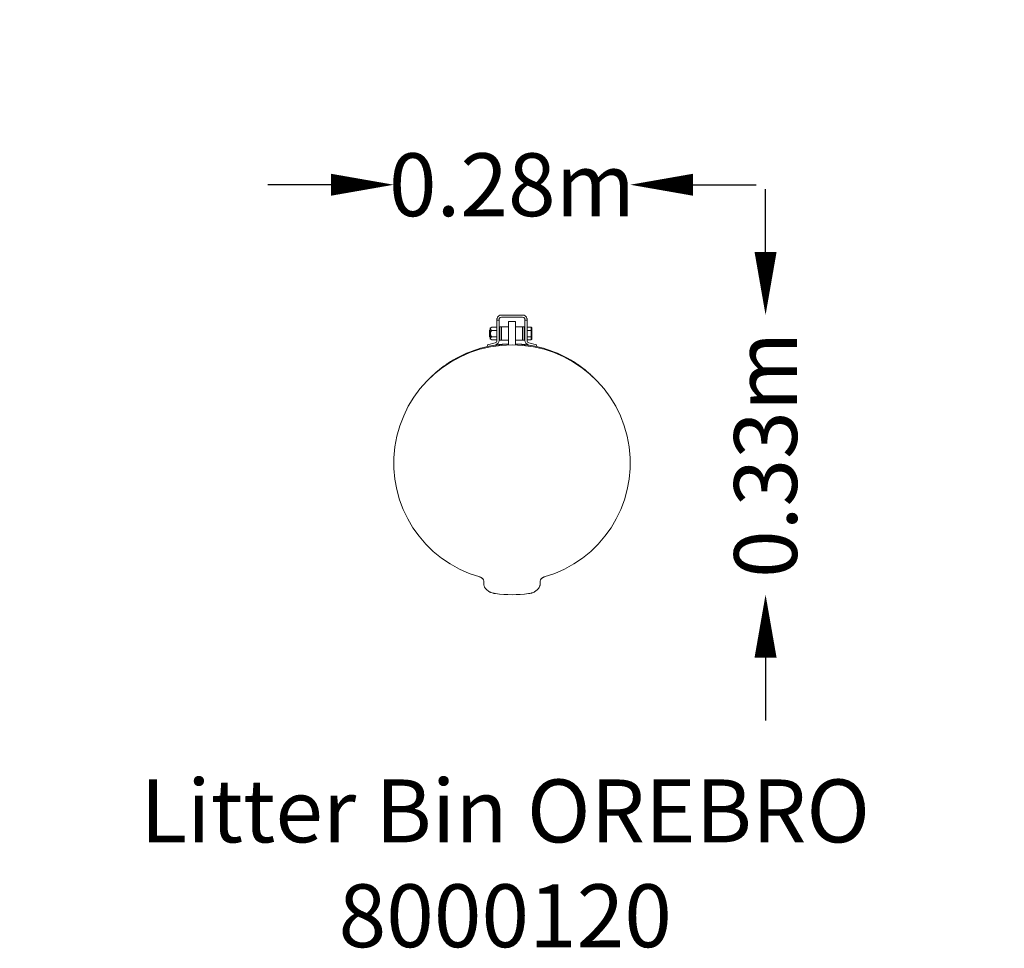
# Model space of a CAD drawing. Units: millimetres. Extents: x -586 to 588, y -579 to 529.
import ezdxf

# ---------------------------------------------------------------- set-up
doc = ezdxf.new("R2010")
doc.units = ezdxf.units.MM
doc.header["$LTSCALE"] = 0.2
doc.header["$MEASUREMENT"] = 0
doc.header["$PDMODE"] = 1
doc.layers.add('HAGS-Dim Plan', color=7, linetype='Continuous', lineweight=100)
doc.layers.add('HAGS-Label', color=7, linetype='Continuous', lineweight=100)
doc.layers.add('HAGS-Plan', color=7, linetype='Continuous')
doc.styles.get("Standard").update_dxf_attribs({"font": 'g13f12d.shx', "height": 300})
doc.dimstyles.new('HAGS - Dim Plan', dxfattribs={"dimtxt": 300, "dimasz": 200, "dimexe": 0.18, "dimexo": 0.0625, "dimgap": 150, "dimtad": 0, "dimlfac": 0.001, "dimrnd": 0.05, "dimzin": 1, "dimdsep": 46, "dimtxsty": 'Standard', "dimblk": 'HAGS - Dim Plan arrow', "dimcen": 0.1, "dimse1": 1, "dimse2": 1, "dimclrd": 1, "dimadec": 0, "dimazin": 0, "dimtfac": 1, "dimtofl": 0, "dimtmove": 0, "dimatfit": 3, "dimfxl": 1, "dimtolj": 1, "dimtzin": 0, "dimarcsym": 0})

# ---------------------------------------------------------------- blocks, each defined once
blk = doc.blocks.new('HAGS - Dim Plan arrow')
at = {"color": 1, "lineweight": 0}
blk.add_lwpolyline([(0, 0, 0, 0.35, 0), (-1, 0, 0.015, 0.015, 0)], format="xyseb", dxfattribs=at)
blk = doc.blocks.new('*D3')
at = {"layer": 'Defpoints', "color": 0, "transparency": 16777216}
for p in [(13.2, 176.7, 706.7), (0.7, -156.8, 728.9), (303.1, -156.8)]:
    blk.add_point(p, dxfattribs=at)
at = {"layer": 'HAGS-Dim Plan', "color": 1, "lineweight": -2, "transparency": 16777216}
for p, q in [((303.1, 251.7), (303.1, 326.7)), ((303.1, -231.8), (303.1, -306.8))]:
    blk.add_line(p, q, dxfattribs=at)
at = {"layer": 'HAGS-Dim Plan', "color": 1, "lineweight": -2, "transparency": 16777216, "xscale": 75, "yscale": 75, "zscale": 75}
for p, rotation in [((303.1, 176.7), 270), ((303.1, -156.8), 90)]:
    blk.add_blockref('HAGS - Dim Plan arrow', p, dxfattribs=dict(at, rotation=rotation))
at = {"layer": 'HAGS-Dim Plan', "color": 0, "transparency": 16777216, "insert": (303.1, 9.9), "char_height": 300, "width": 959.921, "attachment_point": 5, "rotation": 90}
blk.add_mtext('\\A1;{\\H0.25x;0.33m}', dxfattribs=at)
blk = doc.blocks.new('*D4')
at = {"layer": 'Defpoints', "color": 0, "transparency": 16777216}
for p in [(-140.3, 332), (-140.3, 0, 748.2), (141.7, 0, 748.2)]:
    blk.add_point(p, dxfattribs=at)
at = {"layer": 'HAGS-Dim Plan', "color": 1, "lineweight": -2, "transparency": 16777216}
for p, q in [((-215.3, 332), (-290.3, 332)), ((216.7, 332), (291.7, 332))]:
    blk.add_line(p, q, dxfattribs=at)
at = {"layer": 'HAGS-Dim Plan', "color": 1, "lineweight": -2, "transparency": 16777216, "xscale": 75, "yscale": 75, "zscale": 75}
blk.add_blockref('HAGS - Dim Plan arrow', (-140.3, 332), dxfattribs=at)
at = {"layer": 'HAGS-Dim Plan', "color": 1, "lineweight": -2, "transparency": 16777216, "xscale": 75, "yscale": 75, "zscale": 75, "rotation": 180}
blk.add_blockref('HAGS - Dim Plan arrow', (141.7, 332), dxfattribs=at)
at = {"layer": 'HAGS-Dim Plan', "color": 0, "transparency": 16777216, "insert": (0.7, 332), "char_height": 300, "attachment_point": 5}
blk.add_mtext('\\A1;{\\H0.25x;0.28m}', dxfattribs=at)

msp = doc.modelspace()

# ---------------------------------------------------------------- linework, layer by layer
at = {"layer": 'HAGS-Plan', "lineweight": 0}
for p, q in [((-11.788, 176.65), (13.212, 176.65)), ((-17.288, 171.15), (-17.288, 146.297)), ((-17.288, 170.474), (-14.788, 170.474)), ((-14.788, 171.15), (-14.788, 146.297)), ((-11.788, 174.15), (13.212, 174.15)), ((-3.288, 140.918), (-3.288, 168.975)), ((-3.288, 168.975), (4.712, 168.975)), ((4.712, 168.975), (4.712, 140.918)), ((16.212, 171.15), (16.212, 146.297)), ((16.212, 170.474), (18.712, 170.474)), ((18.712, 171.15), (18.712, 146.297)), ((-26.288, 158.475), (-25.288, 158.475)), ((-26.288, 158.475), (-26.288, 150.475)), ((-25.288, 160.822), (-23.416, 161.981)), ((-25.288, 148.128), (-25.288, 160.822)), ((-23.416, 161.981), (-17.288, 161.981)), ((-23.416, 158.228), (-17.288, 158.228)), ((-14.788, 158.475), (-13.788, 158.475)), ((-13.788, 162.475), (-13.788, 146.475)), ((-3.288, 162.475), (-13.788, 162.475)), ((-11.788, 162.475), (-11.788, 146.475)), ((15.212, 162.475), (4.712, 162.475)), ((13.212, 146.475), (13.212, 162.475)), ((15.212, 146.475), (15.212, 162.475)), ((15.212, 158.475), (16.212, 158.475)), ((23.712, 161.981), (18.712, 161.981)), ((23.712, 158.228), (18.712, 158.228)), ((23.712, 146.97), (23.712, 161.981)), ((24.212, 161.403), (23.712, 161.981)), ((24.212, 157.939), (23.712, 158.228)), ((24.212, 161.403), (24.212, 147.547)), ((-19.529, 143.395), (-28.421, 141.069)), ((-27.922, 139.16), (-28.421, 141.069)), ((-26.288, 150.475), (-25.288, 150.475)), ((-25.288, 148.128), (-23.416, 146.97)), ((-23.416, 150.722), (-17.288, 150.722)), ((-23.416, 146.97), (-17.288, 146.97)), ((-20.82, 140.473), (-18.897, 140.976)), ((-14.788, 150.475), (-13.788, 150.475)), ((-14.509, 141.321), (-14.381, 140.165)), ((-3.288, 146.475), (-13.788, 146.475)), ((15.212, 146.475), (4.712, 146.475)), ((15.212, 150.475), (16.212, 150.475)), ((15.804, 140.165), (15.932, 141.321)), ((23.712, 150.722), (18.712, 150.722)), ((23.712, 146.97), (18.712, 146.97)), ((20.32, 140.976), (22.243, 140.473)), ((20.952, 143.395), (29.844, 141.069)), ((23.712, 150.722), (24.212, 151.011)), ((23.712, 146.97), (24.212, 147.547)), ((29.844, 141.069), (29.345, 139.16)), ((-76.188, 118.159), (-76.464, 118.568)), ((77.887, 118.568), (77.611, 118.159))]:
    msp.add_line(p, q, dxfattribs=at)
for centre, radius, start, end in [((-11.788, 171.15), 5.5, 90, 166.072272), ((13.212, 171.15), 5.5, 13.927728, 90), ((-11.788, 171.15), 3, 90, 153.814467), ((13.212, 171.15), 3, 26.185533, 90), ((0.712, -0.025), 141, 285.845819, 254.154148), ((-20.288, 146.297), 3, 284.656751, 0), ((-20.288, 146.297), 5.5, 284.656751, 0), ((0.712, 4.15), 138.012, 91.66083, 94.255489), ((0.712, 4.15), 138.012, 85.744511, 88.339149), ((21.712, 146.297), 5.5, 180, 255.343249), ((21.712, 146.297), 3, 180, 255.343249), ((0.712, 4.15), 138.012, 98.407892, 121.923798), ((0.712, 4.15), 138.012, 58.076202, 81.592108), ((0.712, -0.025), 156.824, 262.786393, 277.213607)]:
    msp.add_arc(centre, radius, start, end, dxfattribs=at)
for points, knots in [([(-17.288, 171.15), (-17.288, 171.242), (-17.286, 171.34), (-17.275, 171.547), (-17.266, 171.658), (-17.228, 171.998), (-17.186, 172.236), (-17.127, 172.474)], [0, 0, 0, 0, 0.00036284362, 0.00036284362, 0.00072568724, 0.00072568724, 0.00145137449, 0.00145137449, 0.00145137449, 0.00145137449]), ([(-14.481, 172.474), (-14.536, 172.362), (-14.583, 172.248), (-14.663, 172.017), (-14.696, 171.899), (-14.77, 171.556), (-14.788, 171.338), (-14.788, 171.15)], [0, 0, 0, 0, 0.00037105139, 0.00037105139, 0.00074210279, 0.00074210279, 0.00148420557, 0.00148420557, 0.00148420557, 0.00148420557]), ([(16.212, 171.15), (16.212, 171.244), (16.207, 171.345), (16.186, 171.556), (16.169, 171.67), (16.095, 172.012), (16.014, 172.249), (15.904, 172.474)], [0, 0, 0, 0, 0.00037106588, 0.00037106588, 0.00074213176, 0.00074213176, 0.00148426352, 0.00148426352, 0.00148426352, 0.00148426352]), ([(18.55, 172.474), (18.579, 172.355), (18.604, 172.237), (18.646, 172.003), (18.663, 171.885), (18.702, 171.545), (18.712, 171.334), (18.712, 171.15)], [0, 0, 0, 0, 0.00036282983, 0.00036282983, 0.00072565965, 0.00072565965, 0.00145131931, 0.00145131931, 0.00145131931, 0.00145131931]), ([(-25.041, 160.104), (-25.041, 160.191), (-25.029, 160.279), (-24.984, 160.452), (-24.951, 160.538), (-24.823, 160.79), (-24.698, 160.955), (-24.247, 161.426), (-23.853, 161.71), (-23.416, 161.981)], [0.00799443059, 0.00799443059, 0.00799443059, 0.00799443059, 0.00850932627, 0.00850932627, 0.00902422196, 0.00902422196, 0.01005401332, 0.01005401332, 0.01211359604, 0.01211359604, 0.01211359604, 0.01211359604]), ([(-23.416, 158.228), (-23.632, 158.362), (-23.839, 158.5), (-24.223, 158.791), (-24.4, 158.942), (-24.699, 159.255), (-24.822, 159.417), (-24.995, 159.758), (-25.041, 159.93), (-25.041, 160.104)], [0.0038677644, 0.0038677644, 0.0038677644, 0.0038677644, 0.00489943095, 0.00489943095, 0.0059310975, 0.0059310975, 0.00696276405, 0.00696276405, 0.00799443059, 0.00799443059, 0.00799443059, 0.00799443059]), ([(-23.416, 150.722), (-23.854, 151.264), (-24.248, 151.833), (-24.697, 152.773), (-24.823, 153.103), (-24.951, 153.607), (-24.984, 153.778), (-25.029, 154.123), (-25.041, 154.299), (-25.041, 154.823), (-24.995, 155.166), (-24.867, 155.672), (-24.815, 155.841), (-24.694, 156.167), (-24.626, 156.327), (-24.253, 157.108), (-23.855, 157.685), (-23.416, 158.228)], [0.00000000294, 0.00000000294, 0.00000000294, 0.00000000294, 0.00207289653, 0.00207289653, 0.00310934332, 0.00310934332, 0.00362756671, 0.00362756671, 0.00414579011, 0.00414579011, 0.0051822369, 0.0051822369, 0.0057004603, 0.0057004603, 0.00621868369, 0.00621868369, 0.00829157728, 0.00829157728, 0.00829157728, 0.00829157728]), ([(-23.416, 146.97), (-23.854, 147.241), (-24.248, 147.525), (-24.697, 147.995), (-24.823, 148.16), (-24.951, 148.412), (-24.984, 148.497), (-25.029, 148.67), (-25.041, 148.758), (-25.041, 149.02), (-24.995, 149.191), (-24.867, 149.445), (-24.815, 149.529), (-24.694, 149.692), (-24.626, 149.772), (-24.253, 150.162), (-23.855, 150.451), (-23.416, 150.722)], [0.00000000294, 0.00000000294, 0.00000000294, 0.00000000294, 0.00207289653, 0.00207289653, 0.00310934332, 0.00310934332, 0.00362756671, 0.00362756671, 0.00414579011, 0.00414579011, 0.0051822369, 0.0051822369, 0.0057004603, 0.0057004603, 0.00621868369, 0.00621868369, 0.00829157728, 0.00829157728, 0.00829157728, 0.00829157728]), ([(-19.469, 140.68), (-19.142, 140.728), (-18.821, 140.774), (-18.346, 140.841), (-18.189, 140.863), (-17.878, 140.905), (-17.724, 140.926), (-17.273, 140.986), (-16.989, 141.023), (-16.45, 141.092), (-16.194, 141.124), (-15.736, 141.179), (-15.531, 141.204), (-15.168, 141.246), (-15.013, 141.264), (-14.765, 141.292), (-14.669, 141.303), (-14.541, 141.317), (-14.509, 141.321), (-14.509, 141.321)], [0, 0, 0, 0, 0.00097648041, 0.00097648041, 0.00146472062, 0.00146472062, 0.00195296083, 0.00195296083, 0.00292944124, 0.00292944124, 0.00390592165, 0.00390592165, 0.00488240206, 0.00488240206, 0.00585888248, 0.00585888248, 0.00683536289, 0.00683536289, 0.0078118433, 0.0078118433, 0.0078118433, 0.0078118433]), ([(-14.509, 141.321), (-14.509, 141.321), (-14.477, 141.325), (-14.382, 141.335), (-14.343, 141.339), (-14.248, 141.35), (-14.193, 141.356), (-14.006, 141.376), (-13.853, 141.392), (-13.493, 141.43), (-13.283, 141.452), (-12.824, 141.498), (-12.574, 141.522), (-12.03, 141.574), (-11.74, 141.6), (-11.142, 141.653), (-10.828, 141.68), (-10.184, 141.732), (-9.859, 141.758), (-9.53, 141.782)], [0, 0, 0, 0, 0.00097647883, 0.00097647883, 0.00146471825, 0.00146471825, 0.00195295767, 0.00195295767, 0.0029294365, 0.0029294365, 0.00390591533, 0.00390591533, 0.00488239416, 0.00488239416, 0.005858873, 0.005858873, 0.00683535183, 0.00683535183, 0.00781183066, 0.00781183066, 0.00781183066, 0.00781183066]), ([(10.953, 141.782), (11.282, 141.758), (11.606, 141.733), (12.083, 141.694), (12.241, 141.681), (12.554, 141.654), (12.709, 141.64), (13.162, 141.6), (13.447, 141.574), (13.988, 141.523), (14.245, 141.498), (14.704, 141.452), (14.91, 141.431), (15.273, 141.393), (15.428, 141.376), (15.676, 141.349), (15.772, 141.339), (15.9, 141.325), (15.932, 141.321), (15.932, 141.321)], [0, 0, 0, 0, 0.00097648041, 0.00097648041, 0.00146472062, 0.00146472062, 0.00195296083, 0.00195296083, 0.00292944124, 0.00292944124, 0.00390592165, 0.00390592165, 0.00488240206, 0.00488240206, 0.00585888248, 0.00585888248, 0.00683536289, 0.00683536289, 0.0078118433, 0.0078118433, 0.0078118433, 0.0078118433]), ([(15.932, 141.321), (15.932, 141.321), (15.964, 141.317), (16.059, 141.307), (16.098, 141.302), (16.193, 141.292), (16.248, 141.286), (16.435, 141.264), (16.587, 141.247), (16.948, 141.205), (17.157, 141.18), (17.615, 141.124), (17.864, 141.093), (18.406, 141.024), (18.695, 140.987), (19.291, 140.907), (19.602, 140.864), (20.242, 140.774), (20.565, 140.728), (20.892, 140.68)], [0, 0, 0, 0, 0.00097647883, 0.00097647883, 0.00146471825, 0.00146471825, 0.00195295767, 0.00195295767, 0.0029294365, 0.0029294365, 0.00390591533, 0.00390591533, 0.00488239416, 0.00488239416, 0.005858873, 0.005858873, 0.00683535183, 0.00683535183, 0.00781183066, 0.00781183066, 0.00781183066, 0.00781183066]), ([(-96.734, 101.884), (-95.306, 103.307), (-93.901, 104.646), (-92.066, 106.327), (-91.609, 106.74), (-90.703, 107.548), (-90.253, 107.945), (-88.928, 109.096), (-88.077, 109.816), (-85.626, 111.844), (-84.125, 113.022), (-82.446, 114.298), (-82.121, 114.542), (-81.499, 115.006), (-81.2, 115.227), (-80.343, 115.856), (-79.823, 116.231), (-78.887, 116.897), (-78.471, 117.189), (-77.93, 117.566), (-77.762, 117.681), (-77.458, 117.891), (-77.321, 117.985), (-76.712, 118.402), (-76.464, 118.568), (-76.464, 118.568)], [0.020029249, 0.020029249, 0.020029249, 0.020029249, 0.0266639455, 0.0266639455, 0.028885941, 0.028885941, 0.0311079364, 0.0311079364, 0.0355519273, 0.0355519273, 0.0444399092, 0.0444399092, 0.0466619046, 0.0466619046, 0.0488839001, 0.0488839001, 0.053327891, 0.053327891, 0.0577718819, 0.0577718819, 0.0599938774, 0.0599938774, 0.0622158728, 0.0622158728, 0.0711038547, 0.0711038547, 0.0711038547, 0.0711038547]), ([(-76.464, 118.568), (-76.464, 118.568), (-76.437, 118.586), (-76.358, 118.639), (-76.325, 118.661), (-76.247, 118.714), (-76.2, 118.745), (-76.044, 118.85), (-75.916, 118.936), (-75.615, 119.136), (-75.439, 119.253), (-75.054, 119.507), (-74.844, 119.645), (-74.386, 119.943), (-74.142, 120.101), (-73.636, 120.426), (-73.371, 120.595), (-72.825, 120.94), (-72.548, 121.114), (-72.268, 121.289)], [0, 0, 0, 0, 0.00097647883, 0.00097647883, 0.00146471825, 0.00146471825, 0.00195295767, 0.00195295767, 0.0029294365, 0.0029294365, 0.00390591533, 0.00390591533, 0.00488239416, 0.00488239416, 0.005858873, 0.005858873, 0.00683535183, 0.00683535183, 0.00781183066, 0.00781183066, 0.00781183066, 0.00781183066]), ([(73.691, 121.289), (73.971, 121.114), (74.246, 120.941), (74.651, 120.685), (74.785, 120.6), (75.05, 120.432), (75.181, 120.347), (75.563, 120.102), (75.804, 119.946), (76.26, 119.649), (76.475, 119.508), (76.86, 119.254), (77.032, 119.14), (77.337, 118.937), (77.466, 118.851), (77.673, 118.712), (77.753, 118.658), (77.86, 118.586), (77.887, 118.568), (77.887, 118.568)], [0, 0, 0, 0, 0.00097648041, 0.00097648041, 0.00146472062, 0.00146472062, 0.00195296083, 0.00195296083, 0.00292944124, 0.00292944124, 0.00390592165, 0.00390592165, 0.00488240206, 0.00488240206, 0.00585888248, 0.00585888248, 0.00683536289, 0.00683536289, 0.0078118433, 0.0078118433, 0.0078118433, 0.0078118433]), ([(77.887, 118.568), (77.887, 118.568), (78.135, 118.402), (78.857, 117.908), (79.157, 117.702), (79.696, 117.327), (79.891, 117.191), (80.309, 116.897), (80.531, 116.74), (81.705, 115.904), (82.846, 115.074), (84.507, 113.813), (84.851, 113.55), (85.562, 112.999), (85.931, 112.711), (87.061, 111.817), (87.847, 111.183), (90.296, 109.158), (92.047, 107.647), (94.366, 105.525), (94.836, 105.088), (95.778, 104.201), (96.251, 103.75), (97.201, 102.83), (97.678, 102.361), (98.157, 101.884)], [0, 0, 0, 0, 0.0088865732, 0.0088865732, 0.0133298597, 0.0133298597, 0.015551503, 0.015551503, 0.0177731463, 0.0177731463, 0.0266597195, 0.0266597195, 0.0288813628, 0.0288813628, 0.031103006, 0.031103006, 0.0355462926, 0.0355462926, 0.0444328658, 0.0444328658, 0.0466545091, 0.0466545091, 0.0488761523, 0.0488761523, 0.051099227, 0.051099227, 0.051099227, 0.051099227]), ([(-37.788, -135.667), (-37.396, -135.778), (-37.023, -135.921), (-36.311, -136.256), (-35.969, -136.45), (-35.345, -136.865), (-35.055, -137.09), (-34.528, -137.56), (-34.293, -137.802), (-33.871, -138.3), (-33.685, -138.557), (-33.362, -139.081), (-33.228, -139.343), (-32.904, -140.134), (-32.788, -140.67), (-32.788, -141.192)], [0, 0, 0, 0, 0.00120319826, 0.00120319826, 0.00240639653, 0.00240639653, 0.00360959479, 0.00360959479, 0.00481279305, 0.00481279305, 0.00601599131, 0.00601599131, 0.00721918958, 0.00721918958, 0.0096255861, 0.0096255861, 0.0096255861, 0.0096255861]), ([(34.212, -141.192), (34.212, -140.67), (34.324, -140.143), (34.651, -139.344), (34.786, -139.08), (35.105, -138.563), (35.288, -138.308), (35.71, -137.809), (35.949, -137.561), (36.474, -137.093), (36.76, -136.871), (37.229, -136.558), (37.394, -136.457), (37.731, -136.266), (37.904, -136.176), (38.26, -136.008), (38.443, -135.93), (38.821, -135.787), (39.015, -135.723), (39.212, -135.667)], [0, 0, 0, 0, 0.00240963048, 0.00240963048, 0.00361444572, 0.00361444572, 0.00481926096, 0.00481926096, 0.0060240762, 0.0060240762, 0.00722889143, 0.00722889143, 0.00783129905, 0.00783129905, 0.00843370667, 0.00843370667, 0.00903611429, 0.00903611429, 0.00963852191, 0.00963852191, 0.00963852191, 0.00963852191]), ([(-32.788, -144.586), (-32.788, -145.193), (-32.7, -145.803), (-32.441, -146.719), (-32.333, -147.024), (-32.074, -147.636), (-31.922, -147.944), (-31.409, -148.85), (-30.991, -149.435), (-30.251, -150.284), (-29.985, -150.562), (-29.416, -151.107), (-29.113, -151.372), (-28.167, -152.137), (-27.478, -152.61), (-26.359, -153.26), (-25.97, -153.469), (-25.171, -153.86), (-24.763, -154.043), (-23.513, -154.551), (-22.647, -154.839), (-21.297, -155.192), (-20.837, -155.296), (-19.914, -155.474), (-19.449, -155.548), (-18.981, -155.607)], [0, 0, 0, 0, 0.0027935381, 0.0027935381, 0.0041903071, 0.0041903071, 0.0055870761, 0.0055870761, 0.0083806142, 0.0083806142, 0.0097773832, 0.0097773832, 0.0111741522, 0.0111741522, 0.0139676903, 0.0139676903, 0.0153644593, 0.0153644593, 0.0167612283, 0.0167612283, 0.0195547664, 0.0195547664, 0.0209515354, 0.0209515354, 0.0223483044, 0.0223483044, 0.0223483044, 0.0223483044]), ([(20.404, -155.607), (21.341, -155.489), (22.256, -155.312), (23.596, -154.964), (24.037, -154.834), (24.909, -154.545), (25.341, -154.386), (26.601, -153.874), (27.392, -153.486), (28.509, -152.838), (28.869, -152.611), (29.565, -152.135), (29.901, -151.886), (30.849, -151.12), (31.412, -150.581), (32.155, -149.733), (32.386, -149.442), (32.81, -148.85), (33.001, -148.552), (33.512, -147.651), (33.771, -147.043), (34.034, -146.121), (34.101, -145.811), (34.189, -145.195), (34.212, -144.89), (34.212, -144.586)], [0, 0, 0, 0, 0.0027937765, 0.0027937765, 0.0041906647, 0.0041906647, 0.005587553, 0.005587553, 0.0083813295, 0.0083813295, 0.0097782177, 0.0097782177, 0.011175106, 0.011175106, 0.0139688825, 0.0139688825, 0.0153657707, 0.0153657707, 0.016762659, 0.016762659, 0.0195564355, 0.0195564355, 0.0209533237, 0.0209533237, 0.022350212, 0.022350212, 0.022350212, 0.022350212])]:
    msp.add_open_spline(points, degree=3, knots=knots, dxfattribs=at)
for points in [[(-32.788, -141.192), (-32.788, -142.324), (-32.788, -143.455), (-32.788, -144.586)], [(34.212, -144.586), (34.212, -143.455), (34.212, -142.324), (34.212, -141.192)]]:
    msp.add_open_spline(points, degree=3, dxfattribs=at)

# ---------------------------------------------------------------- texts
at = {"layer": 'HAGS-Label', "insert": (-901.932, -377.192), "char_height": 75, "attachment_point": 1}
msp.add_mtext_dynamic_manual_height_columns('\\pxqc;Litter Bin OREBRO\\P8000120', width=1789.20307, gutter_width=1500, heights=[0], dxfattribs=at)

# ---------------------------------------------------------------- dimensions: what is measured, and where the dimension line sits
at = {"layer": 'HAGS-Dim Plan'}
dim = msp.add_linear_dim(base=(-140.288, 331.955), p1=(141.712, -0.025, 748.244), p2=(-140.288, -0.025, 748.244), text='{\\H0.25x;<>}', dimstyle='HAGS - Dim Plan', override={"dimasz": 75, "dimrnd": 0.01, "dimpost": 'm'}, dxfattribs=at)
dim.commit()
dim.dimension.update_dxf_attribs({"geometry": '*D4', "text_midpoint": (0.712, 331.955), "dimtype": 160})
dim = msp.add_linear_dim(base=(303.141, -156.849), p1=(13.212, 176.65, 706.744), p2=(0.712, -156.849, 728.889), angle=90, text='{\\H0.25x;<>}', dimstyle='HAGS - Dim Plan', override={"dimtxt": 100, "dimasz": 75, "dimrnd": 0.01, "dimpost": 'm'}, dxfattribs=at)
dim.commit()
dim.dimension.update_dxf_attribs({"geometry": '*D3', "text_midpoint": (303.141, 9.901), "dimtype": 160})

doc.saveas('drawing.dxf')
